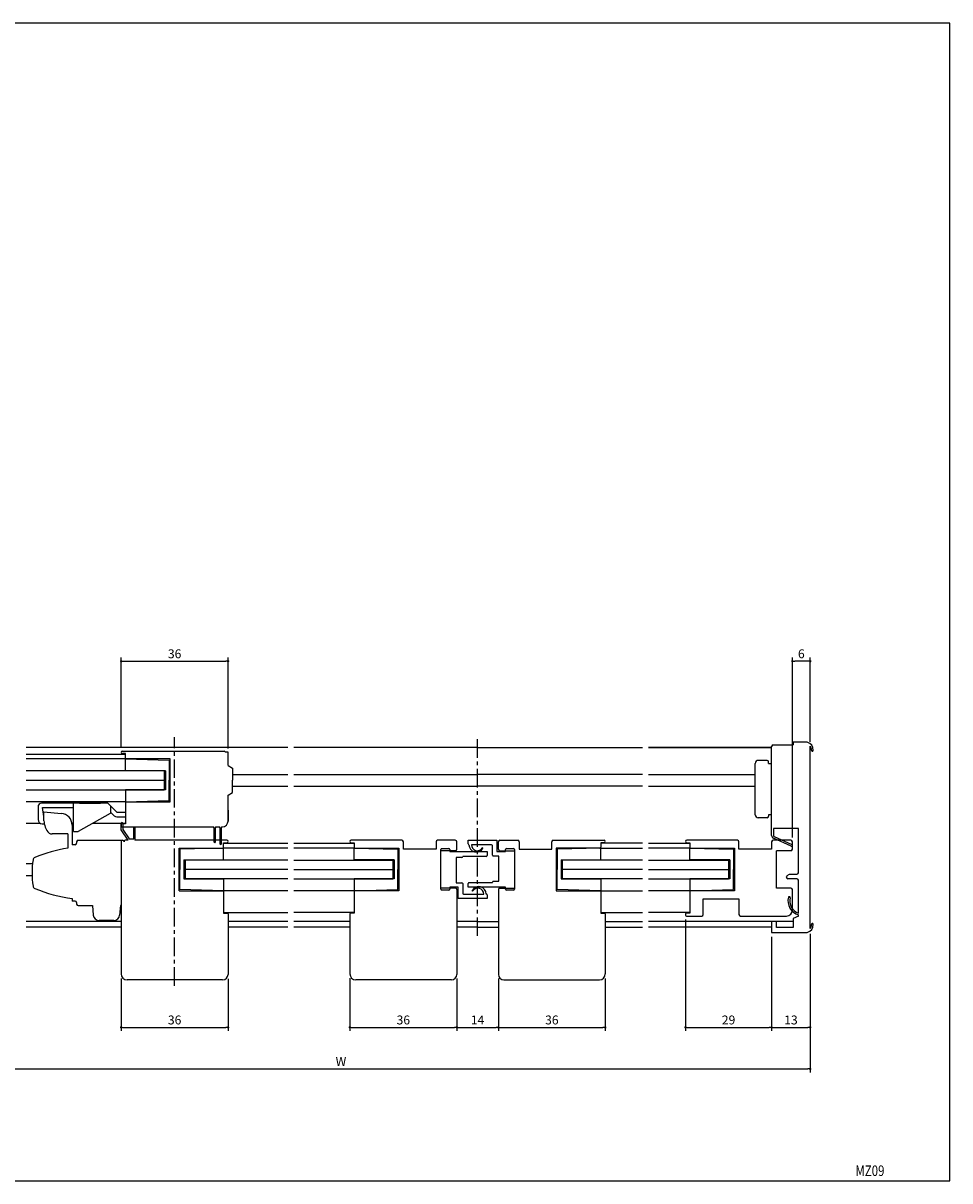
# Model space of a CAD drawing. Extents: x 0 to 560, y 0 to 390.
# Drawn here: x 248 to 560, y 0 to 390 of the extents above; entities that cross this region are included whole.
import ezdxf
from ezdxf.enums import TextEntityAlignment as Align

# ---------------------------------------------------------------- set-up
doc = ezdxf.new("R2010")
doc.units = 0
doc.header["$LTSCALE"] = 5
doc.header["$MEASUREMENT"] = 0
doc.linetypes.add('CENTER', pattern=[2, 1.25, -0.25, 0.25, -0.25])
doc.layers.get('0').update_dxf_attribs({"linetype": 'CONTINUOUS'})
doc.layers.get('DEFPOINTS').update_dxf_attribs({"linetype": 'CONTINUOUS'})
doc.layers.add('ADM', color=4, linetype='CONTINUOUS')
doc.layers.add('AHJ', color=1, linetype='CONTINUOUS')
doc.styles.get("Standard").update_dxf_attribs({"font": 'romans.shx', "width": 0.8, "bigfont": 'extfont.shx'})
doc.dimstyles.new('1', dxfattribs={"dimtxt": 3, "dimasz": 0.8, "dimexe": 1.2, "dimexo": 1.5, "dimgap": 1, "dimtad": 3, "dimdsep": 46, "dimtxsty": 'STANDARD', "dimblk1": 'DOT', "dimblk2": 'DOT', "dimsah": 1, "dimcen": 0, "dimazin": 2, "dimtfac": 1, "dimtofl": 0, "dimtmove": 2, "dimatfit": 3, "dimldrblk": 'DOT', "dimfxl": 1, "dimtolj": 1, "dimarcsym": 0})

# ---------------------------------------------------------------- blocks, each defined once
blk = doc.blocks.new('DOT')
at = {"layer": 'AHJ', "color": 0, "linetype": 'ByBlock'}
blk.add_line((-0.5, 0), (-1, 0), dxfattribs=at)
at = {"layer": 'AHJ', "color": 0, "linetype": 'ByBlock', "const_width": 0.5}
blk.add_lwpolyline([(-0.25, 0, 1), (0.25, 0, 1)], format="xyb", close=True, dxfattribs=at)
blk = doc.blocks.new('*D5')
at = {"layer": 'ADM', "color": 0, "lineweight": -2}
for p, q in [((358, 68.22), (358, 50.48)), ((394, 68.18), (394, 50.48)), ((358.8, 51.68), (393.2, 51.68))]:
    blk.add_line(p, q, dxfattribs=at)
at = {"layer": 'DEFPOINTS', "color": 0}
for p in [(358, 69.72), (394, 69.68), (394, 51.68)]:
    blk.add_point(p, dxfattribs=at)
at = {"layer": 'ADM', "color": 0, "lineweight": -2, "xscale": 0.8, "yscale": 0.8, "zscale": 0.8, "rotation": 180}
blk.add_blockref('DOT', (358, 51.68), dxfattribs=at)
at = {"layer": 'ADM', "color": 0, "lineweight": -2, "xscale": 0.8, "yscale": 0.8, "zscale": 0.8}
blk.add_blockref('DOT', (394, 51.68), dxfattribs=at)
at = {"layer": 'ADM', "color": 0, "insert": (376, 54.18), "char_height": 3, "attachment_point": 5}
blk.add_mtext('\\A1;36', dxfattribs=at)
blk = doc.blocks.new('_DOT')
at = {"color": 0, "linetype": 'ByBlock'}
blk.add_line((-0.5, 0), (-1, 0), dxfattribs=at)
at = {"color": 0, "linetype": 'ByBlock', "const_width": 0.5}
blk.add_lwpolyline([(-0.25, 0, 1), (0.25, 0, 1)], format="xyb", close=True, dxfattribs=at)
blk = doc.blocks.new('*D6')
at = {"layer": 'ADM', "color": 0, "lineweight": -2}
for p, q in [((408, 68.18), (408, 50.48)), ((444, 68.18), (444, 50.48)), ((408.8, 51.68), (443.2, 51.68))]:
    blk.add_line(p, q, dxfattribs=at)
at = {"layer": 'DEFPOINTS', "color": 0}
for p in [(408, 69.68), (444, 69.68), (444, 51.68)]:
    blk.add_point(p, dxfattribs=at)
at = {"layer": 'ADM', "color": 0, "lineweight": -2, "xscale": 0.8, "yscale": 0.8, "zscale": 0.8, "rotation": 180}
blk.add_blockref('DOT', (408, 51.68), dxfattribs=at)
at = {"layer": 'ADM', "color": 0, "lineweight": -2, "xscale": 0.8, "yscale": 0.8, "zscale": 0.8}
blk.add_blockref('DOT', (444, 51.68), dxfattribs=at)
at = {"layer": 'ADM', "color": 0, "insert": (426, 54.18), "char_height": 3, "attachment_point": 5}
blk.add_mtext('\\A1;36', dxfattribs=at)
blk = doc.blocks.new('*D7')
at = {"layer": 'ADM', "color": 0, "lineweight": -2}
for p, q in [((197, 83.18), (197, 36.48)), ((513, 83.18), (513, 36.48)), ((197.8, 37.68), (512.2, 37.68))]:
    blk.add_line(p, q, dxfattribs=at)
at = {"layer": 'DEFPOINTS', "color": 0}
for p in [(197, 84.68), (513, 84.68), (513, 37.68)]:
    blk.add_point(p, dxfattribs=at)
at = {"layer": 'ADM', "color": 0, "lineweight": -2, "xscale": 0.8, "yscale": 0.8, "zscale": 0.8, "rotation": 180}
blk.add_blockref('DOT', (197, 37.68), dxfattribs=at)
at = {"layer": 'ADM', "color": 0, "lineweight": -2, "xscale": 0.8, "yscale": 0.8, "zscale": 0.8}
blk.add_blockref('DOT', (513, 37.68), dxfattribs=at)
at = {"layer": 'ADM', "color": 0, "insert": (355, 40.18), "char_height": 3, "attachment_point": 5}
blk.add_mtext('\\A1;W', dxfattribs=at)
blk = doc.blocks.new('*D10')
at = {"layer": 'ADM', "color": 0, "lineweight": -2}
for p, q in [((500, 82.18), (500, 50.48)), ((513, 83.18), (513, 50.48)), ((500.8, 51.68), (512.2, 51.68))]:
    blk.add_line(p, q, dxfattribs=at)
at = {"layer": 'DEFPOINTS', "color": 0}
for p in [(500, 83.68), (513, 84.68), (513, 51.68)]:
    blk.add_point(p, dxfattribs=at)
at = {"layer": 'ADM', "color": 0, "lineweight": -2, "xscale": 0.8, "yscale": 0.8, "zscale": 0.8, "rotation": 180}
blk.add_blockref('DOT', (500, 51.68), dxfattribs=at)
at = {"layer": 'ADM', "color": 0, "lineweight": -2, "xscale": 0.8, "yscale": 0.8, "zscale": 0.8}
blk.add_blockref('DOT', (513, 51.68), dxfattribs=at)
at = {"layer": 'ADM', "color": 0, "insert": (506.5, 54.18), "char_height": 3, "attachment_point": 5}
blk.add_mtext('\\A1;13', dxfattribs=at)
blk = doc.blocks.new('*D13')
at = {"layer": 'ADM', "color": 0, "lineweight": -2}
for p, q in [((471, 87.98), (471, 50.48)), ((500, 82.18), (500, 50.48)), ((471.8, 51.68), (499.2, 51.68))]:
    blk.add_line(p, q, dxfattribs=at)
at = {"layer": 'DEFPOINTS', "color": 0}
for p in [(471, 89.48), (500, 83.68), (500, 51.68)]:
    blk.add_point(p, dxfattribs=at)
at = {"layer": 'ADM', "color": 0, "lineweight": -2, "xscale": 0.8, "yscale": 0.8, "zscale": 0.8, "rotation": 180}
blk.add_blockref('DOT', (471, 51.68), dxfattribs=at)
at = {"layer": 'ADM', "color": 0, "lineweight": -2, "xscale": 0.8, "yscale": 0.8, "zscale": 0.8}
blk.add_blockref('DOT', (500, 51.68), dxfattribs=at)
at = {"layer": 'ADM', "color": 0, "insert": (485.5, 54.18), "char_height": 3, "attachment_point": 5}
blk.add_mtext('\\A1;29', dxfattribs=at)
blk = doc.blocks.new('*D14')
at = {"layer": 'ADM', "color": 0, "lineweight": -2}
for p, q in [((281, 68.18), (281, 50.48)), ((317, 68.02), (317, 50.48)), ((281.8, 51.68), (316.2, 51.68))]:
    blk.add_line(p, q, dxfattribs=at)
at = {"layer": 'DEFPOINTS', "color": 0}
for p in [(281, 69.68), (317, 69.52), (317, 51.68)]:
    blk.add_point(p, dxfattribs=at)
at = {"layer": 'ADM', "color": 0, "lineweight": -2, "xscale": 0.8, "yscale": 0.8, "zscale": 0.8, "rotation": 180}
blk.add_blockref('DOT', (281, 51.68), dxfattribs=at)
at = {"layer": 'ADM', "color": 0, "lineweight": -2, "xscale": 0.8, "yscale": 0.8, "zscale": 0.8}
blk.add_blockref('DOT', (317, 51.68), dxfattribs=at)
at = {"layer": 'ADM', "color": 0, "insert": (299, 54.18), "char_height": 3, "attachment_point": 5}
blk.add_mtext('\\A1;36', dxfattribs=at)
blk = doc.blocks.new('*D17')
at = {"layer": 'ADM', "color": 0, "lineweight": -2}
for p, q in [((281, 145.78), (281, 176.2)), ((317, 145.63), (317, 176.2)), ((281.8, 175), (316.2, 175))]:
    blk.add_line(p, q, dxfattribs=at)
at = {"layer": 'DEFPOINTS', "color": 0}
for p in [(317, 175), (281, 144.28), (317, 144.13)]:
    blk.add_point(p, dxfattribs=at)
at = {"layer": 'ADM', "color": 0, "lineweight": -2, "xscale": 0.8, "yscale": 0.8, "zscale": 0.8, "rotation": 180}
blk.add_blockref('DOT', (281, 175), dxfattribs=at)
at = {"layer": 'ADM', "color": 0, "lineweight": -2, "xscale": 0.8, "yscale": 0.8, "zscale": 0.8}
blk.add_blockref('DOT', (317, 175), dxfattribs=at)
at = {"layer": 'ADM', "color": 0, "insert": (299, 177.5), "char_height": 3, "attachment_point": 5}
blk.add_mtext('\\A1;36', dxfattribs=at)
blk = doc.blocks.new('*D18')
at = {"layer": 'ADM', "color": 0, "lineweight": -2}
for p, q in [((507, 115.68), (507, 176.2)), ((513, 147.87), (513, 176.2)), ((512.2, 175), (507.8, 175))]:
    blk.add_line(p, q, dxfattribs=at)
at = {"layer": 'DEFPOINTS', "color": 0}
for p in [(507, 175), (513, 146.37), (507, 114.18)]:
    blk.add_point(p, dxfattribs=at)
at = {"layer": 'ADM', "color": 0, "lineweight": -2, "xscale": 0.8, "yscale": 0.8, "zscale": 0.8, "rotation": 180}
blk.add_blockref('DOT', (507, 175), dxfattribs=at)
at = {"layer": 'ADM', "color": 0, "lineweight": -2, "xscale": 0.8, "yscale": 0.8, "zscale": 0.8}
blk.add_blockref('DOT', (513, 175), dxfattribs=at)
at = {"layer": 'ADM', "color": 0, "insert": (510, 177.5), "char_height": 3, "attachment_point": 5}
blk.add_mtext('\\A1;6', dxfattribs=at)
blk = doc.blocks.new('*D26')
at = {"layer": 'ADM', "color": 0, "lineweight": -2}
for p, q in [((394, 68.02), (394, 50.48)), ((408, 68.02), (408, 50.48)), ((394.8, 51.68), (407.2, 51.68))]:
    blk.add_line(p, q, dxfattribs=at)
at = {"layer": 'DEFPOINTS', "color": 0}
for p in [(394, 69.52), (408, 69.52), (408, 51.68)]:
    blk.add_point(p, dxfattribs=at)
at = {"layer": 'ADM', "color": 0, "lineweight": -2, "xscale": 0.8, "yscale": 0.8, "zscale": 0.8, "rotation": 180}
blk.add_blockref('DOT', (394, 51.68), dxfattribs=at)
at = {"layer": 'ADM', "color": 0, "lineweight": -2, "xscale": 0.8, "yscale": 0.8, "zscale": 0.8}
blk.add_blockref('DOT', (408, 51.68), dxfattribs=at)
at = {"layer": 'ADM', "color": 0, "insert": (401, 54.18), "char_height": 3, "attachment_point": 5}
blk.add_mtext('\\A1;14', dxfattribs=at)

msp = doc.modelspace()

# ---------------------------------------------------------------- linework, layer by layer
for p, q in [((337.103, 145.984), (249, 145.984)), ((281.401, 144.684), (315.701, 144.684)), ((316.999, 144.384), (315.999, 144.384)), ((316.999, 144.384), (315.999, 144.384)), ((316.999, 143.884), (316.999, 144.384)), ((316.999, 139.884), (316.999, 144.384)), ((401, 145.984), (339.103, 145.984)), ((401, 145.984), (339.103, 145.984)), ((401, 145.984), (456.5, 145.984)), ((401, 145.984), (456.5, 145.984)), ((458.5, 145.984), (500, 145.984)), ((500, 145.984), (458.5, 145.984)), ((500, 140.584), (500, 146.284)), ((500.5, 146.784), (507.3, 146.784)), ((500.5, 146.784), (500.5, 146.784)), ((512, 147.684), (507.3, 147.684)), ((507.3, 147.684), (507.3, 146.784)), ((513, 84.995), (513, 146.372)), ((249, 143.684), (282.501, 143.684)), ((282.501, 142.084), (249, 142.084)), ((282.501, 143.884), (281.401, 143.884)), ((282.501, 142.284), (282.501, 143.884)), ((282.501, 142.084), (297.201, 141.684)), ((282.501, 138.083), (282.501, 142.084)), ((297.501, 142.084), (282.701, 142.084)), ((297.201, 141.684), (297.201, 134.884)), ((297.501, 127.684), (297.501, 142.084)), ((494.5, 123.284), (494.5, 140.584)), ((494.5, 123.284), (494.5, 140.584)), ((498.5, 141.584), (495.5, 141.584)), ((498.5, 141.584), (495.5, 141.584)), ((499, 140.584), (499, 141.084)), ((499, 140.584), (499, 141.084)), ((499, 140.584), (500, 140.584)), ((500, 118.684), (500, 140.584)), ((295.501, 138.034), (249, 138.034)), ((295.901, 138.083), (282.501, 138.083)), ((295.501, 138.034), (295.501, 131.734)), ((295.901, 138.083), (295.901, 131.684)), ((316.999, 139.884), (318.499, 139.018)), ((318.499, 139.018), (318.499, 134.884)), ((318.499, 136.884), (337.103, 136.884)), ((339.103, 136.884), (401, 136.884)), ((339.103, 136.884), (401, 136.884)), ((456.5, 136.884), (401, 136.884)), ((456.5, 136.884), (401, 136.884)), ((458.5, 136.884), (494.5, 136.884)), ((458.5, 136.884), (494.5, 136.884)), ((249, 134.884), (295.501, 134.884)), ((297.201, 128.084), (297.201, 134.884)), ((318.499, 130.75), (318.499, 134.884)), ((318.499, 132.884), (337.103, 132.884)), ((339.103, 132.884), (401, 132.884)), ((339.103, 132.884), (401, 132.884)), ((456.5, 132.884), (401, 132.884)), ((456.5, 132.884), (401, 132.884)), ((458.5, 132.884), (494.5, 132.884)), ((458.5, 132.884), (494.5, 132.884)), ((249, 131.734), (295.501, 131.734)), ((282.501, 131.684), (282.501, 127.684)), ((295.901, 131.684), (282.501, 131.684)), ((316.999, 129.884), (318.499, 130.75)), ((316.999, 121.184), (316.999, 129.884)), ((282.501, 127.684), (249, 127.684)), ((282.501, 127.684), (250.2, 127.684)), ((252.999, 125.984), (252.999, 121.703)), ((276.52, 127.184), (254.199, 127.184)), ((254.499, 125.684), (264.999, 125.684)), ((254.999, 122.684), (254.499, 125.684)), ((273.499, 127.184), (264.999, 127.184)), ((264.999, 117.684), (264.999, 127.184)), ((279.62, 124.084), (276.52, 127.184)), ((282.499, 127.684), (297.501, 127.684)), ((282.499, 127.684), (282.499, 120.184)), ((282.501, 127.684), (297.201, 128.084)), ((316.999, 121.184), (316.999, 125.884)), ((316.999, 124.884), (316.999, 121.184)), ((277.345, 123.702), (266.499, 117.684)), ((277.499, 124.084), (278.648, 122.935)), ((279.496, 122.584), (282.499, 122.584)), ((282.499, 124.084), (279.62, 124.084)), ((498.5, 122.284), (495.5, 122.284)), ((498.5, 122.284), (495.5, 122.284)), ((499, 123.284), (499, 122.784)), ((500, 123.284), (499, 123.284)), ((253.785, 120.384), (249, 120.384)), ((254.439, 120.204), (255.046, 120.18)), ((255.046, 120.18), (255.105, 120.177)), ((264.999, 120.384), (264.449, 120.384)), ((264.5, 119.752), (264.5, 113.204)), ((264.999, 117.684), (266.499, 117.684)), ((282.499, 120.384), (271.365, 120.384)), ((280.999, 119.884), (280.999, 119.444)), ((281.009, 118.184), (281.009, 120.434)), ((283.409, 114.684), (281.009, 118.184)), ((282.499, 120.184), (281.299, 120.184)), ((281.299, 119.184), (312.111, 119.184)), ((281.509, 120.434), (281.509, 118.339)), ((281.509, 118.339), (283.672, 115.184)), ((285.309, 115.184), (285.309, 119.034)), ((285.609, 119.034), (285.609, 114.684)), ((312.349, 118.844), (312.111, 119.184)), ((312.349, 114.034), (312.349, 118.844)), ((312.887, 119.184), (312.649, 118.844)), ((312.649, 118.844), (312.649, 114.034)), ((312.887, 119.184), (314.111, 119.184)), ((314.349, 118.844), (314.111, 119.184)), ((314.349, 113.334), (314.349, 118.844)), ((314.887, 119.184), (314.649, 118.844)), ((314.649, 118.844), (314.649, 113.334)), ((314.887, 119.184), (314.999, 119.184)), ((509, 118.684), (500.6, 118.684)), ((509, 103.734), (509, 118.684)), ((263, 116.823), (263, 112.06)), ((263, 114.758), (263, 112.103)), ((280.999, 114.684), (280.999, 69.684)), ((281.999, 114.384), (281.999, 114.184)), ((283.409, 114.684), (282.299, 114.684)), ((283.672, 115.184), (285.309, 115.184)), ((316.599, 114.684), (285.609, 114.684)), ((315.499, 112.284), (315.499, 113.884)), ((315.499, 113.884), (316.599, 113.884)), ((315.499, 113.684), (337.103, 113.684)), ((339.103, 113.684), (359.5, 113.684)), ((339.103, 113.684), (359.5, 113.684)), ((375.5, 114.684), (358.4, 114.684)), ((358.4, 113.884), (359.5, 113.884)), ((359.5, 113.884), (359.5, 112.384)), ((376, 111.684), (376, 114.184)), ((387, 114.184), (387, 111.684)), ((393.5, 114.684), (387.5, 114.684)), ((394, 111.684), (394, 114.184)), ((408, 111.684), (408, 114.184)), ((408.5, 114.684), (414.5, 114.684)), ((415, 114.184), (415, 111.684)), ((426, 111.684), (426, 114.184)), ((426.5, 114.684), (443.6, 114.684)), ((443.6, 113.884), (442.5, 113.884)), ((442.5, 113.884), (442.5, 112.384)), ((456.5, 113.684), (442.5, 113.684)), ((456.5, 113.684), (442.5, 113.684)), ((458.5, 113.684), (472.5, 113.684)), ((458.5, 113.684), (472.5, 113.684)), ((488.5, 114.684), (471.4, 114.684)), ((471.4, 113.884), (472.5, 113.884)), ((472.5, 113.884), (472.5, 112.384)), ((489, 111.684), (489, 114.184)), ((500, 114.184), (500, 111.684)), ((506.5, 114.684), (500.5, 114.684)), ((507, 111.684), (507, 114.184)), ((300.499, 112.084), (315.299, 112.084)), ((300.499, 97.684), (300.499, 112.084)), ((315.499, 112.084), (300.799, 111.684)), ((300.799, 111.684), (300.799, 104.884)), ((337.103, 112.084), (315.299, 112.084)), ((315.499, 108.083), (315.499, 112.084)), ((359.5, 112.084), (339.103, 112.084)), ((359.5, 112.084), (339.103, 112.084)), ((359.5, 112.084), (374.2, 111.684)), ((359.5, 108.083), (359.5, 112.084)), ((359.8, 112.084), (374.5, 112.084)), ((374.2, 111.684), (374.2, 104.884)), ((374.5, 112.084), (374.5, 97.684)), ((387, 111.684), (376, 111.684)), ((393.5, 111.184), (388.6, 111.184)), ((388.6, 98.584), (388.6, 111.184)), ((408.5, 111.184), (413.4, 111.184)), ((415, 111.684), (426, 111.684)), ((442.2, 112.084), (427.5, 112.084)), ((427.5, 112.084), (427.5, 97.684)), ((442.5, 112.084), (427.8, 111.684)), ((427.8, 111.684), (427.8, 104.884)), ((442.5, 112.084), (456.5, 112.084)), ((442.5, 112.084), (456.5, 112.084)), ((442.5, 108.083), (442.5, 112.084)), ((472.5, 112.084), (458.5, 112.084)), ((472.5, 112.084), (458.5, 112.084)), ((472.5, 112.084), (487.2, 111.684)), ((472.5, 108.083), (472.5, 112.084)), ((472.8, 112.084), (487.5, 112.084)), ((487.2, 111.684), (487.2, 104.884)), ((487.5, 112.084), (487.5, 97.684)), ((500, 111.684), (489, 111.684)), ((501.6, 98.584), (501.6, 111.184)), ((506.5, 111.184), (501.6, 111.184)), ((249, 106.884), (251.17, 106.884)), ((302.099, 108.083), (315.499, 108.083)), ((302.099, 108.083), (302.099, 101.684)), ((302.499, 108.034), (302.499, 101.734)), ((337.103, 108.034), (302.499, 108.034)), ((339.103, 108.034), (372.5, 108.034)), ((339.103, 108.034), (372.5, 108.034)), ((372.9, 108.083), (359.5, 108.083)), ((372.5, 108.034), (372.5, 101.734)), ((372.9, 108.083), (372.9, 101.684)), ((429.1, 108.083), (442.5, 108.083)), ((429.1, 108.083), (429.1, 101.684)), ((456.5, 108.034), (429.5, 108.034)), ((429.5, 108.034), (429.5, 101.734)), ((456.5, 108.034), (429.5, 108.034)), ((458.5, 108.034), (485.5, 108.034)), ((458.5, 108.034), (485.5, 108.034)), ((485.9, 108.083), (472.5, 108.083)), ((485.5, 108.034), (485.5, 101.734)), ((485.9, 108.083), (485.9, 101.684)), ((249, 102.884), (251.01, 102.884)), ((300.799, 98.084), (300.799, 104.884)), ((302.099, 101.684), (315.499, 101.684)), ((337.103, 104.884), (302.499, 104.884)), ((337.103, 101.734), (302.499, 101.734)), ((315.499, 101.684), (315.499, 97.684)), ((339.103, 104.884), (372.5, 104.884)), ((339.103, 101.734), (372.5, 101.734)), ((339.103, 101.734), (372.5, 101.734)), ((372.9, 101.684), (359.5, 101.684)), ((359.5, 101.684), (359.5, 97.684)), ((374.2, 98.084), (374.2, 104.884)), ((427.8, 98.084), (427.8, 104.884)), ((429.1, 101.684), (442.5, 101.684)), ((456.5, 104.884), (429.5, 104.884)), ((456.5, 101.734), (429.5, 101.734)), ((456.5, 101.734), (429.5, 101.734)), ((442.5, 101.684), (442.5, 97.684)), ((458.5, 104.884), (485.5, 104.884)), ((458.5, 101.734), (485.5, 101.734)), ((458.5, 101.734), (485.5, 101.734)), ((485.9, 101.684), (472.5, 101.684)), ((472.5, 101.684), (472.5, 97.684)), ((487.2, 98.084), (487.2, 104.884)), ((505, 102.234), (505, 102.368)), ((505.25, 102.801), (506, 103.234)), ((508.5, 101.734), (505.5, 101.734)), ((506, 103.234), (508.5, 103.234)), ((300.499, 97.684), (315.499, 97.684)), ((315.499, 97.684), (300.799, 98.084)), ((337.103, 97.684), (315.499, 97.684)), ((315.499, 97.684), (315.499, 90.184)), ((359.5, 97.684), (339.103, 97.684)), ((359.5, 97.684), (339.103, 97.684)), ((359.5, 97.684), (374.2, 98.084)), ((374.5, 97.684), (359.5, 97.684)), ((359.5, 97.684), (359.5, 90.184)), ((393.5, 98.584), (388.6, 98.584)), ((394, 98.084), (394, 69.524)), ((408, 98.084), (408, 69.524)), ((408.5, 98.584), (413.4, 98.584)), ((427.5, 97.684), (442.5, 97.684)), ((442.5, 97.684), (427.8, 98.084)), ((442.5, 97.684), (456.5, 97.684)), ((442.5, 97.684), (456.5, 97.684)), ((442.5, 97.684), (442.5, 90.184)), ((472.5, 97.684), (458.5, 97.684)), ((472.5, 97.684), (458.5, 97.684)), ((472.5, 97.684), (487.2, 98.084)), ((472.5, 97.684), (472.5, 90.184)), ((487.5, 97.684), (472.5, 97.684)), ((506.5, 98.584), (501.6, 98.584)), ((507, 91.184), (507, 98.084)), ((509, 90.167), (509, 101.234)), ((477, 89.684), (477, 94.984)), ((477, 94.984), (489, 94.984)), ((489, 94.984), (489, 89.684)), ((505.78, 95.668), (505.673, 95.561)), ((315.499, 90.384), (337.103, 90.384)), ((315.499, 90.184), (316.699, 90.184)), ((316.999, 89.884), (316.999, 69.524)), ((359.5, 90.384), (339.103, 90.384)), ((358, 89.884), (358, 69.684)), ((359.5, 90.184), (358.3, 90.184)), ((442.5, 90.384), (456.5, 90.384)), ((442.5, 90.184), (443.7, 90.184)), ((442.502, 90.384), (456.5, 90.384)), ((444, 89.884), (444, 69.684)), ((472.5, 90.384), (458.5, 90.384)), ((472.5, 90.384), (458.5, 90.384)), ((471, 89.884), (471, 89.484)), ((472.5, 90.184), (471.3, 90.184)), ((280.999, 87.284), (249, 87.284)), ((337.103, 87.284), (316.999, 87.284)), ((358, 87.284), (339.103, 87.284)), ((401, 87.284), (393.998, 87.284)), ((401, 87.284), (394, 87.284)), ((401, 87.284), (408.002, 87.284)), ((401, 87.284), (408, 87.284)), ((444, 87.284), (456.5, 87.284)), ((507.3, 87.284), (458.5, 87.284)), ((507.3, 87.284), (458.5, 87.284)), ((471.3, 89.184), (476.5, 89.184)), ((472, 89.184), (476, 89.184)), ((489.5, 89.184), (505, 89.184)), ((501.6, 87.284), (500, 87.284)), ((500, 87.284), (500, 83.684)), ((501.6, 85.284), (501.6, 87.284)), ((509, 89.177), (507.3, 88.384)), ((507.3, 88.384), (507.3, 85.284)), ((509, 89.177), (509, 89.534)), ((280.999, 85.484), (249, 85.484)), ((337.103, 85.484), (316.999, 85.484)), ((357.997, 85.484), (339.103, 85.484)), ((358, 85.484), (339.103, 85.484)), ((401, 85.484), (393.998, 85.484)), ((401, 85.484), (394, 85.484)), ((401, 85.484), (408.002, 85.484)), ((401, 85.484), (408, 85.484)), ((444, 85.484), (456.5, 85.484)), ((444.003, 85.484), (456.5, 85.484)), ((500, 85.484), (458.5, 85.484)), ((500, 85.484), (458.5, 85.484)), ((500, 83.684), (512, 83.684)), ((501.6, 85.484), (507.3, 85.484)), ((507.3, 85.284), (501.6, 85.284)), ((313.999, 67.684), (282.999, 67.684)), ((315.159, 67.684), (313.999, 67.684)), ((391, 67.684), (360, 67.684)), ((392.16, 67.684), (391, 67.684)), ((409.84, 67.684), (411, 67.684)), ((411, 67.684), (442, 67.684))]:
    msp.add_line(p, q)
at = {"ltscale": 2}
for p, q in [((266.999, 127.184), (273.999, 127.184)), ((500, 116.329), (500, 118.684)), ((500.6, 118.684), (500.6, 116.329)), ((397.8, 114.684), (407.5, 114.684)), ((397.8, 113.484), (397.8, 114.684)), ((405.7, 113.184), (398.9, 113.184)), ((407.5, 114.684), (407.5, 110.884)), ((506.576, 112.707), (500.588, 115.418)), ((500.835, 115.964), (506.824, 113.254)), ((388.6, 98.184), (388.6, 111.584)), ((388.9, 111.884), (391.3, 111.884)), ((391.6, 111.584), (391.6, 110.884)), ((391.6, 110.884), (404.2, 110.884)), ((403.9, 109.284), (396, 109.284)), ((396, 109.284), (396, 109.184)), ((404.2, 110.884), (404.2, 109.584)), ((406, 109.684), (406, 112.884)), ((408.2, 109.384), (406.3, 109.384)), ((407.5, 110.884), (410.4, 110.884)), ((408.2, 100.884), (408.2, 109.384)), ((410.4, 110.884), (410.4, 111.584)), ((410.7, 111.884), (413.1, 111.884)), ((413.4, 111.584), (413.4, 98.184)), ((393.8, 108.884), (393.8, 100.384)), ((395.7, 108.884), (393.8, 108.884)), ((391.3, 97.884), (388.9, 97.884)), ((394.5, 98.884), (391.6, 98.884)), ((391.6, 98.884), (391.6, 98.184)), ((393.8, 100.384), (395.7, 100.384)), ((394.5, 95.084), (394.5, 98.884)), ((396, 100.084), (396, 96.884)), ((397.8, 98.884), (397.8, 100.184)), ((410.4, 98.884), (397.8, 98.884)), ((398.1, 100.484), (406, 100.484)), ((406, 100.484), (406, 100.584)), ((406.3, 100.884), (408.2, 100.884)), ((410.4, 98.184), (410.4, 98.884)), ((413.1, 97.884), (410.7, 97.884)), ((404.2, 95.084), (394.5, 95.084)), ((396.3, 96.584), (403.1, 96.584)), ((404.2, 96.284), (404.2, 95.084))]:
    msp.add_line(p, q, dxfattribs=at)
at = {"ltscale": 5}
msp.add_line((277.499, 123.964), (277.499, 126.184), dxfattribs=at)
at = {"ltscale": 0.401116}
msp.add_line((254.997, 124.224), (260.829, 123.738), dxfattribs=at)
at = {"ltscale": 0.15}
for p, q in [((254.998, 121.296), (254.997, 124.224)), ((265.5, 113.204), (264.5, 113.204)), ((265.999, 114.184), (265.999, 113.683)), ((265.5, 94.183), (264.499, 94.183)), ((265.999, 93.704), (265.999, 93.184))]:
    msp.add_line(p, q, dxfattribs=at)
at = {"ltscale": 0.3}
for p, q in [((254.997, 122.719), (254.997, 122.694)), ((255.446, 119.14), (255.967, 117.995)), ((263, 116.823), (257.787, 116.823)), ((280.999, 114.684), (281.499, 114.684)), ((280.999, 114.684), (281.499, 114.684)), ((271.299, 92.684), (271.619, 89.485)), ((280.799, 92.684), (280.479, 89.485)), ((280.999, 92.684), (280.799, 92.684)), ((278.489, 87.684), (273.609, 87.684))]:
    msp.add_line(p, q, dxfattribs=at)
at = {"ltscale": 0.725}
for p, q in [((266.499, 114.684), (280.999, 114.684)), ((266.499, 92.684), (271.299, 92.684)), ((280.799, 92.684), (280.999, 92.684))]:
    msp.add_line(p, q, dxfattribs=at)
at = {"ltscale": 0.7}
msp.add_line((264.499, 95.083), (264.499, 94.183), dxfattribs=at)
msp.add_lwpolyline([(560, 0), (560, 389.873), (0, 389.873), (0, 0)], close=True)
for centre, radius, start, end in [((281.401, 144.284), 0.4, 90, 270), ((315.701, 144.384), 0.3, 0, 90), ((500.5, 146.284), 0.5, 90, 180), ((511.44, 145.186), 2.56, 354.87201, 77.36437), ((511.44, 145.186), 1.96, 354.87201, 37.25792), ((513.691, 144.984), 0.3, 174.87201, 354.87201), ((282.701, 142.284), 0.2, 180, 270), ((495.5, 140.584), 1, 90, 180), ((498.5, 141.084), 0.5, 0, 90), ((498.5, 141.084), 0.5, 0, 90), ((254.199, 125.984), 1.2, 90, 180), ((254.499, 121.703), 1.5, 180, 267.69403), ((279.496, 123.784), 1.2, 225, 270), ((314.999, 121.184), 2, 270, 0), ((495.5, 123.284), 1, 180, 270), ((498.5, 122.784), 0.5, 270, 0), ((498.5, 122.784), 0.5, 270, 0), ((281.299, 119.884), 0.3, 90, 180), ((281.267, 119.45), 0.268, 181.33032, 276.84092), ((281.259, 120.434), 0.25, 0, 180), ((285.459, 119.034), 0.15, 0, 180), ((282.299, 114.384), 0.3, 90, 180), ((312.499, 114.034), 0.15, 180, 0), ((314.499, 113.334), 0.15, 180, 0), ((316.599, 114.284), 0.4, 270, 90), ((358.4, 114.284), 0.4, 90, 270), ((375.5, 114.184), 0.5, 0, 90), ((387.5, 114.184), 0.5, 90, 180), ((393.5, 114.184), 0.5, 0, 90), ((408.5, 114.184), 0.5, 90, 180), ((414.5, 114.184), 0.5, 0, 90), ((426.5, 114.184), 0.5, 90, 180), ((443.6, 114.284), 0.4, 270, 90), ((471.4, 114.284), 0.4, 90, 270), ((488.5, 114.184), 0.5, 0, 90), ((500.5, 114.184), 0.5, 90, 180), ((506.5, 114.184), 0.5, 0, 90), ((315.299, 112.284), 0.2, 270, 0), ((359.8, 112.384), 0.3, 180, 270), ((393.5, 111.684), 0.5, 270, 0), ((408.5, 111.684), 0.5, 180, 270), ((442.2, 112.384), 0.3, 270, 360), ((472.8, 112.384), 0.3, 180, 270), ((506.5, 111.684), 0.5, 270, 0), ((505.5, 102.368), 0.5, 120, 180), ((505.5, 102.234), 0.5, 180, 270), ((508.5, 103.734), 0.5, 270, 0), ((508.5, 101.234), 0.5, 0, 90), ((393.5, 98.084), 0.5, 360, 90), ((408.5, 98.084), 0.5, 90, 180), ((506.5, 98.084), 0.5, 360, 90), ((510.5, 94.303), 5, 166.39094, 252.5424), ((505.932, 95.409), 0.3, 346.39094, 166.39094), ((510.5, 94.303), 4.4, 166.39094, 250.06773), ((316.699, 89.884), 0.3, 0, 90), ((358.3, 89.884), 0.3, 90, 180), ((443.7, 89.884), 0.3, 0, 90), ((471.3, 89.884), 0.3, 90, 180), ((476.5, 89.684), 0.5, 270, 0), ((489.5, 89.684), 0.5, 180, 270), ((505, 91.184), 2, 270, 360), ((471.3, 89.484), 0.3, 180, 270), ((511.44, 86.182), 2.56, 282.63563, 5.12799), ((511.44, 86.182), 1.96, 322.74208, 5.12799), ((513.691, 86.384), 0.3, 5.12799, 185.12799), ((282.999, 69.684), 2, 180, 270), ((315.159, 69.524), 1.84, 270, 0), ((360, 69.684), 2, 180, 270), ((392.16, 69.524), 1.84, 270, 0), ((409.84, 69.524), 1.84, 180, 270), ((442, 69.684), 2, 270, 0)]:
    msp.add_arc(centre, radius, start, end)
at = {"ltscale": 0.3}
for centre, radius, start, end in [((259.997, 121.21), 5, 179.01133, 204.45684), ((257.787, 118.823), 2, 204.45684, 270), ((265.5, 113.704), 0.5, 269.99988, 357.61396), ((266.499, 114.184), 0.5, 89.99991, 179.99991), ((281.499, 114.184), 0.5, 359.99991, 89.99991), ((271.104, 62.722), 50, 99.32808, 112.5425), ((280.999, 103.683), 30, 171.48421, 188.51561), ((252.319, 107.978), 1, 112.5425, 171.48421), ((252.319, 99.389), 1, 188.51562, 247.45733), ((271.104, 144.645), 50, 247.45733, 262.40913), ((265.5, 93.683), 0.5, 2.38586, 89.99995), ((266.499, 93.184), 0.5, 179.99991, 269.99991), ((273.609, 89.684), 2, 185.7105, 269.99991), ((278.489, 89.684), 2, 269.99991, 354.28932)]:
    msp.add_arc(centre, radius, start, end, dxfattribs=at)
at = {"ltscale": 0.401116}
msp.add_arc((260.5, 119.752), 4, 0, 85.23636, dxfattribs=at)
at = {"ltscale": 5}
msp.add_arc((277.199, 123.964), 0.3, 299.02663, 360, dxfattribs=at)
at = {"ltscale": 2}
for centre, radius, start, end in [((398.1, 113.484), 0.3, 180, 270), ((400.6, 113.184), 2.5, 180, 331.92751), ((400.9, 113.184), 2, 180, 328.10921), ((405.7, 112.884), 0.3, 0, 90), ((501, 116.329), 1, 180, 245.64742), ((501, 116.329), 0.4, 180, 245.64742), ((506.7, 112.98), 0.3, 245.64742, 65.64742), ((388.9, 111.584), 0.3, 90, 180), ((391.3, 111.584), 0.3, 360, 90), ((395.7, 109.184), 0.3, 270, 0), ((402.7, 112.064), 0.12, 331.92751, 148.10921), ((403.9, 109.584), 0.3, 270, 0), ((406.3, 109.684), 0.3, 180, 270), ((410.7, 111.584), 0.3, 90, 180), ((413.1, 111.584), 0.3, 0, 90), ((388.9, 98.184), 0.3, 180, 270), ((391.3, 98.184), 0.3, 270, 0), ((395.7, 100.084), 0.3, 360, 90), ((398.1, 100.184), 0.3, 90, 180), ((399.3, 97.704), 0.12, 151.92751, 328.10921), ((401.4, 96.584), 2.5, 0, 151.92751), ((401.1, 96.584), 2, 0, 148.10921), ((406.3, 100.584), 0.3, 90, 180), ((410.7, 98.184), 0.3, 180, 270), ((413.1, 98.184), 0.3, 270, 360), ((396.3, 96.884), 0.3, 180, 270), ((403.9, 96.284), 0.3, 360, 90)]:
    msp.add_arc(centre, radius, start, end, dxfattribs=at)
at = {"layer": 'ADM', "linetype": 'CENTER'}
for p, q in [((299, 65.684), (299, 149.47)), ((401, 82.484), (401, 149.28))]:
    msp.add_line(p, q, dxfattribs=at)

# ---------------------------------------------------------------- texts
at = {"layer": 'ADM', "width": 0.8}
msp.add_text('MZ09', height=3.5443, dxfattribs=at).set_placement((533.106, 1.636), align=Align.CENTER)

# ---------------------------------------------------------------- dimensions: what is measured, and where the dimension line sits
at = {"layer": 'ADM'}
for base, p1, p2, override, picture, middle in [((316.999, 175), (281.001, 144.284), (316.999, 144.134), {"dimblk1": 'DOT', "dimblk2": 'DOT', "dimtofl": 1}, '*D17', (299, 177.5)), ((507, 175), (513, 146.372), (507, 114.184), {"dimblk1": 'DOT', "dimblk2": 'DOT', "dimtofl": 1}, '*D18', (510, 177.5)), ((500, 51.684), (471, 89.484), (500, 83.684), {"dimblk1": 'DOT', "dimblk2": 'DOT', "dimtofl": 1}, '*D13', (485.5, 54.184)), ((513, 51.684), (500, 83.684), (513, 84.684), {"dimblk1": 'DOT', "dimblk2": 'DOT', "dimtofl": 1}, '*D10', (506.5, 54.184)), ((316.999, 51.684), (280.999, 69.684), (316.999, 69.524), {"dimblk1": 'DOT', "dimblk2": 'DOT'}, '*D14', (298.999, 54.184)), ((393.998, 51.684), (358.002, 69.724), (393.998, 69.684), {"dimblk1": 'DOT', "dimblk2": 'DOT', "dimtofl": 1}, '*D5', (376, 54.184)), ((408, 51.684), (394, 69.524), (408, 69.524), {"dimblk1": 'DOT', "dimblk2": 'DOT', "dimtofl": 1}, '*D26', (401, 54.184)), ((444.003, 51.684), (407.998, 69.684), (444.003, 69.684), {"dimdec": 1, "dimblk1": 'DOT', "dimblk2": 'DOT', "dimtofl": 1}, '*D6', (426.001, 54.184))]:
    dim = msp.add_linear_dim(base=base, p1=p1, p2=p2, dimstyle='1', override=override, dxfattribs=at)
    dim.commit()
    dim.dimension.update_dxf_attribs({"geometry": picture, "text_midpoint": middle})
dim = msp.add_linear_dim(base=(513, 37.684), p1=(197, 84.684), p2=(513, 84.684), text='W', dimstyle='1', override={"dimblk1": 'DOT', "dimblk2": 'DOT', "dimtofl": 1}, dxfattribs=at)
dim.commit()
dim.dimension.update_dxf_attribs({"geometry": '*D7', "text_midpoint": (355, 40.184)})

doc.saveas('drawing.dxf')
